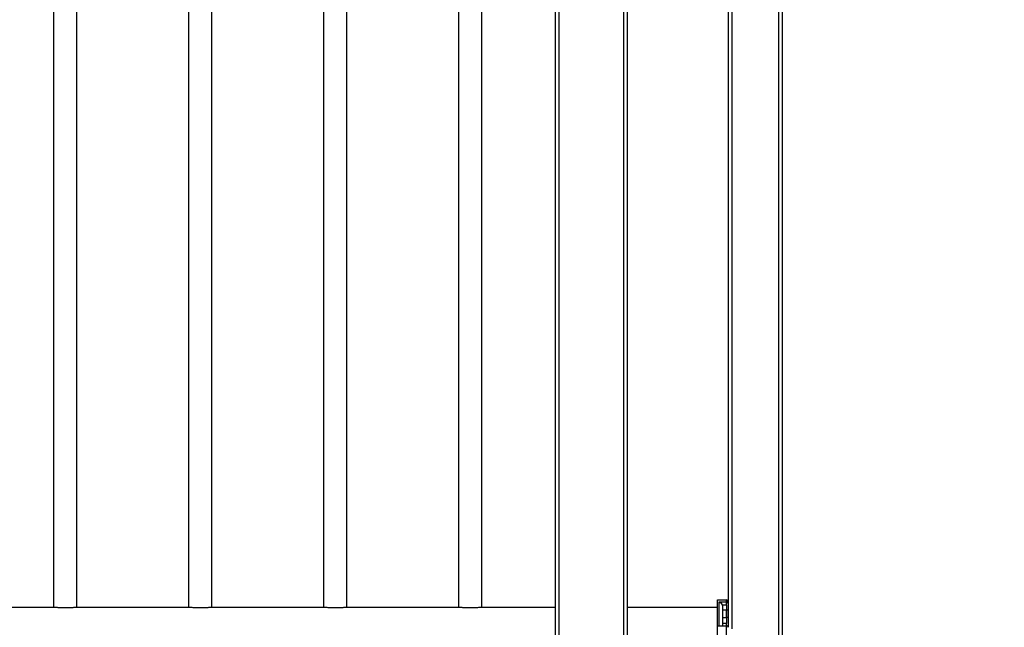
# Model space of a CAD drawing. Extents: x 6 to 425, y 6 to 273.
# Drawn here: x 330 to 344, y 150 to 159 of the extents above; entities that cross this region are included whole.
import ezdxf

# ---------------------------------------------------------------- set-up
doc = ezdxf.new("R2010")
doc.units = 0
doc.linetypes.add('SLD-SOLID', pattern=[0])
doc.layers.get('0').update_dxf_attribs({"linetype": 'CONTINUOUS'})
doc.layers.add('LAYER_1', color=7, linetype='SLD-SOLID')
doc.styles.add('SLDTEXTSTYLE0', font='ARIAL.TTF', dxfattribs={"width": 0.948})
doc.styles.add('SLDTEXTSTYLE1', font='ARIALBD.TTF', dxfattribs={"width": 0.948})
doc.dimstyles.new('SLDDIMSTYLE0', dxfattribs={"dimtxt": 2.568319, "dimasz": 4.7752, "dimexe": 0, "dimexo": 0.0625, "dimgap": 0.64208, "dimtad": 0, "dimtih": 1, "dimtoh": 1, "dimdec": 0, "dimlfac": 80, "dimrnd": 1e-09, "dimzin": 12, "dimtxsty": 'SLDTEXTSTYLE1', "dimsah": 1, "dimcen": 0.09, "dimazin": 3, "dimtfac": 1, "dimtdec": 0, "dimtofl": 0, "dimtmove": 0, "dimatfit": 3, "dimtolj": 1, "dimtzin": 12})

# ---------------------------------------------------------------- blocks, each defined once
blk = doc.blocks.new('_D_1')
at = {"layer": 'LAYER_1', "color": 7}
for p, q in [((338.177, 172.849), (338.177, 209.902)), ((415.177, 152.031), (415.177, 209.902)), ((338.177, 208.327), (375.487, 208.327)), ((415.177, 208.327), (378.035, 208.327))]:
    blk.add_line(p, q, dxfattribs=at)
for points in [[(338.177, 208.327), (342.952, 207.54), (342.952, 209.114)], [(415.177, 208.327), (410.402, 209.114), (410.402, 207.54)]]:
    blk.add_solid(points, dxfattribs=at)
at = {"layer": 'LAYER_1', "color": 7, "insert": (375.487, 209.765), "char_height": 2.646, "attachment_point": 1, "style": 'SLDTEXTSTYLE0'}
blk.add_mtext('C', dxfattribs=at)

msp = doc.modelspace()

# ---------------------------------------------------------------- linework, layer by layer
at = {"color": 7, "linetype": 'SLD-SOLID'}
for p, q in [((337.677, 172.142), (337.677, 149.437)), ((337.727, 172.142), (337.727, 149.436)), ((338.627, 172.142), (338.627, 149.436)), ((338.677, 172.142), (338.677, 149.437)), ((340.132, 169.923), (340.132, 150.294)), ((340.782, 169.923), (340.782, 145.736)), ((340.832, 169.923), (340.832, 145.736)), ((330.707, 169.204), (330.707, 150.598)), ((331.032, 150.598), (331.032, 169.204)), ((332.582, 169.204), (332.582, 150.598)), ((332.907, 150.598), (332.907, 169.204)), ((334.457, 169.204), (334.457, 150.598)), ((334.782, 150.598), (334.782, 169.204)), ((336.332, 169.204), (336.332, 150.598)), ((336.657, 150.598), (336.657, 169.204)), ((340.082, 169.261), (340.082, 150.555)), ((339.932, 150.698), (340.057, 150.698)), ((339.932, 150.339), (339.932, 150.698)), ((339.957, 150.339), (339.957, 150.669)), ((339.957, 150.669), (340.057, 150.669)), ((340.057, 150.669), (340.057, 150.698)), ((340.057, 150.63), (340.057, 150.669)), ((329.165, 150.598), (330.7, 150.598)), ((330.7, 150.598), (330.704, 150.598)), ((330.707, 150.598), (330.704, 150.598)), ((331.035, 150.598), (331.032, 150.598)), ((331.035, 150.598), (331.04, 150.598)), ((331.04, 150.598), (332.575, 150.598)), ((332.575, 150.598), (332.579, 150.598)), ((332.582, 150.598), (332.579, 150.598)), ((332.91, 150.598), (332.907, 150.598)), ((332.91, 150.598), (332.915, 150.598)), ((332.915, 150.598), (334.45, 150.598)), ((334.45, 150.598), (334.454, 150.598)), ((334.457, 150.598), (334.454, 150.598)), ((334.785, 150.598), (334.782, 150.598)), ((334.785, 150.598), (334.79, 150.598)), ((334.79, 150.598), (336.325, 150.598)), ((336.325, 150.598), (336.329, 150.598)), ((336.332, 150.598), (336.329, 150.598)), ((336.66, 150.598), (336.657, 150.598)), ((336.66, 150.598), (336.665, 150.598)), ((336.665, 150.598), (337.677, 150.598)), ((338.677, 150.598), (339.932, 150.598)), ((340, 150.63), (340.057, 150.63)), ((340.007, 150.558), (340.057, 150.558)), ((340.057, 150.63), (340.057, 150.558)), ((340.057, 150.452), (340.057, 150.558)), ((340.075, 150.557), (340.075, 150.451)), ((340.082, 150.555), (340.082, 150.45)), ((340.007, 150.452), (340.057, 150.452)), ((340.057, 150.452), (340.057, 150.371)), ((339.932, 149.567), (339.932, 150.339)), ((339.932, 150.339), (340.057, 150.339)), ((340.057, 150.371), (340.007, 150.371)), ((340.057, 150.339), (340.057, 150.371)), ((340.057, 149.936), (340.057, 150.339))]:
    msp.add_line(p, q, dxfattribs=at)
for centre, radius, start, end in [((340.057, 150.673), 0.025, 0, 90), ((340.058, 150.644), 0.0248, 0.4897, 90.4815), ((340.058, 150.358), 0.2, 85.2262, 90.3074), ((340.076, 150.544), 0.0131, 60.4969, 93.8929), ((340.058, 150.252), 0.2, 85.2262, 90.3074), ((340.076, 150.438), 0.0131, 60.4969, 93.8929), ((340.057, 150.314), 0.025, 45, 90), ((340.057, 150.314), 0.025, 6.9268, 45)]:
    msp.add_arc(centre, radius, start, end, dxfattribs=at)
for points, knots in [([(339.957, 150.669), (339.965, 150.665), (339.982, 150.659), (339.994, 150.64), (340, 150.63)], [0, 0, 0, 0, 0.5024762, 1, 1, 1, 1]), ([(330.7, 150.598), (330.702, 150.598), (330.706, 150.598), (330.719, 150.597), (330.735, 150.596), (330.755, 150.595), (330.778, 150.593), (330.804, 150.592), (330.831, 150.591), (330.86, 150.591), (330.889, 150.591), (330.917, 150.592), (330.944, 150.592), (330.969, 150.594), (330.991, 150.595), (331.01, 150.596), (331.025, 150.597), (331.035, 150.598), (331.039, 150.598), (331.04, 150.598), (331.04, 150.598)], [0, 0, 0, 0, 0.077377, 0.134042, 0.192341, 0.249174, 0.307645, 0.364623, 0.423262, 0.480089, 0.538574, 0.595223, 0.65351, 0.710255, 0.768633, 0.825587, 0.884193, 0.941108, 0.999687, 1, 1, 1, 1]), ([(332.575, 150.598), (332.577, 150.598), (332.581, 150.598), (332.594, 150.597), (332.61, 150.596), (332.63, 150.595), (332.653, 150.593), (332.679, 150.592), (332.706, 150.591), (332.735, 150.591), (332.764, 150.591), (332.792, 150.592), (332.819, 150.592), (332.844, 150.594), (332.866, 150.595), (332.885, 150.596), (332.9, 150.597), (332.91, 150.598), (332.914, 150.598), (332.915, 150.598), (332.915, 150.598)], [0, 0, 0, 0, 0.077377, 0.134042, 0.192341, 0.249174, 0.307645, 0.364623, 0.423262, 0.480089, 0.538574, 0.595223, 0.65351, 0.710255, 0.768633, 0.825587, 0.884193, 0.941108, 0.999687, 1, 1, 1, 1]), ([(334.45, 150.598), (334.452, 150.598), (334.456, 150.598), (334.469, 150.597), (334.485, 150.596), (334.505, 150.595), (334.528, 150.593), (334.554, 150.592), (334.581, 150.591), (334.61, 150.591), (334.639, 150.591), (334.667, 150.592), (334.694, 150.592), (334.719, 150.594), (334.741, 150.595), (334.76, 150.596), (334.775, 150.597), (334.785, 150.598), (334.789, 150.598), (334.79, 150.598), (334.79, 150.598)], [0, 0, 0, 0, 0.077377, 0.134042, 0.192341, 0.249174, 0.307645, 0.364623, 0.423262, 0.480089, 0.538574, 0.595223, 0.65351, 0.710255, 0.768633, 0.825587, 0.884193, 0.941108, 0.999687, 1, 1, 1, 1]), ([(336.325, 150.598), (336.327, 150.598), (336.331, 150.598), (336.344, 150.597), (336.36, 150.596), (336.38, 150.595), (336.403, 150.593), (336.429, 150.592), (336.456, 150.591), (336.485, 150.591), (336.514, 150.591), (336.542, 150.592), (336.569, 150.592), (336.594, 150.594), (336.616, 150.595), (336.635, 150.596), (336.65, 150.597), (336.66, 150.598), (336.664, 150.598), (336.665, 150.598), (336.665, 150.598)], [0, 0, 0, 0, 0.077377, 0.134042, 0.192341, 0.249174, 0.307645, 0.364623, 0.423262, 0.480089, 0.538574, 0.595223, 0.65351, 0.710255, 0.768633, 0.825587, 0.884193, 0.941108, 0.999687, 1, 1, 1, 1]), ([(340.007, 150.598), (340.007, 150.605), (340.006, 150.617), (340.001, 150.627), (340, 150.63)], [0, 0, 0, 0, 0.6385276, 1, 1, 1, 1]), ([(340.082, 150.644), (340.082, 150.641), (340.082, 150.635), (340.082, 150.614), (340.082, 150.587), (340.082, 150.566), (340.082, 150.555)], [0, 0, 0, 0, 0.243355, 0.5, 0.756645, 1, 1, 1, 1]), ([(340.082, 150.45), (340.082, 150.441), (340.082, 150.423), (340.082, 150.398), (340.082, 150.373), (340.082, 150.352), (340.082, 150.335), (340.082, 150.323), (340.082, 150.319), (340.082, 150.317)], [0, 0, 0, 0, 0.137111, 0.281448, 0.43104, 0.583406, 0.735771, 0.885363, 1, 1, 1, 1])]:
    msp.add_open_spline(points, degree=3, knots=knots, dxfattribs=at)
msp.add_open_spline([(340.007, 150.339), (340.007, 150.368), (340.007, 150.426), (340.007, 150.496), (340.007, 150.556), (340.007, 150.584), (340.007, 150.598)], degree=3, dxfattribs=at)

# ---------------------------------------------------------------- dimensions: what is measured, and where the dimension line sits
at = {"layer": 'LAYER_1', "color": 7}
dim = msp.add_linear_dim(base=(338.177, 208.327), p1=(415.177, 150.761), p2=(338.177, 171.579), dimstyle='SLDDIMSTYLE0', dxfattribs=at)
dim.commit()
dim.dimension.update_dxf_attribs({"geometry": '_D_1', "text_midpoint": (376.761, 208.327), "dimtype": 160})

doc.saveas('drawing.dxf')
